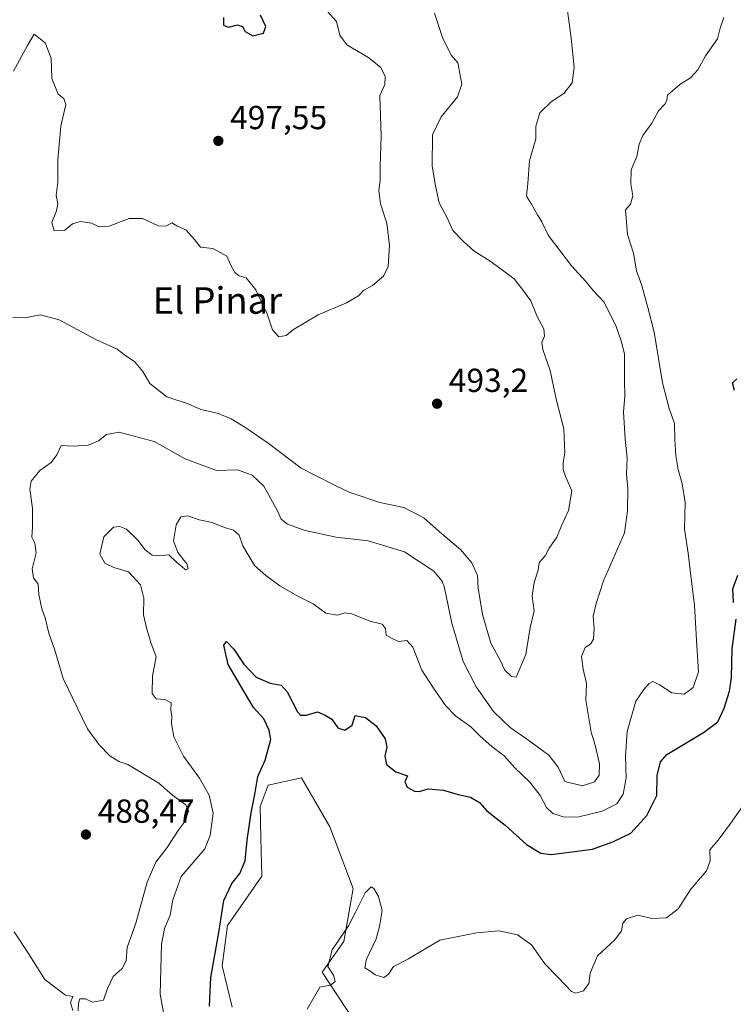
# Model space of a CAD drawing. Units: metres. Extents: x 631896 to 635367, y 4699607 to 4701986.
# Drawn here: x 633783 to 633998, y 4700170 to 4700466 of the extents above; entities that cross this region are included whole.
import ezdxf
from ezdxf.enums import TextEntityAlignment as Align

# ---------------------------------------------------------------- set-up
doc = ezdxf.new("R2010")
doc.units = ezdxf.units.M
doc.header["$MEASUREMENT"] = 0
for name, color, linetype, lineweight in [('Arbolado forestal CxS', 92, 'Continuous', 0), ('Comarca CxS', 21, 'Continuous', 0), ('Comunidad Autónoma CxS', 142, 'Continuous', 0), ('Cultivos herbáceos CxS', 92, 'Continuous', 0), ('Cultivos leñosos CxS', 92, 'Continuous', 0), ('Curva de nivel maestra', 30, 'Continuous', 30), ('Curva de nivel normal', 30, 'Continuous', 0), ('Municipio CxS', 4, 'Continuous', 0), ('Provincia CxS', 1, 'Continuous', 0), ('Punto de cota en terreno', 7, 'Continuous', 0), ('Rótulo de punto de cota en terreno', 7, 'Continuous', 0), ('Texto cartográfico', 7, 'Continuous', 0)]:
    doc.layers.add(name, color=color, linetype=linetype, lineweight=lineweight)
doc.styles.add('Style-Arial', font='txt')

# ---------------------------------------------------------------- blocks, each defined once
blk = doc.blocks.new('*U12')
at = {"layer": 'Arbolado forestal CxS', "color": 92, "linetype": 'Continuous', "lineweight": 0}
blk.add_polyline3d([(633893.9299, 4700149.7863, 467.2454), (633874.3004, 4700179.6587, 470.3435), (633880.8336, 4700188.8157, 470.1491), (633883.5908, 4700204.7625, 471.3352), (633876.6127, 4700223.2759, 472.7318), (633868.1049, 4700238.0149, 473.5504), (633857.9979, 4700235.8473, 474.7003), (633855.6248, 4700229.4353, 475.0909), (633855.8755, 4700219.9171, 474.6096), (633856.1755, 4700208.4939, 473.8757), (633845.7661, 4700193.6181, 475.033), (633844.179, 4700181.5121, 474.8607), (633847.1981, 4700169.0949, 473.661)], dxfattribs=at)
blk = doc.blocks.new('*U13')
at = {"layer": 'Cultivos herbáceos CxS', "color": 92, "linetype": 'Continuous', "lineweight": 0}
blk.add_polyline3d([(633847.1981, 4700169.0949, 473.661), (633844.179, 4700181.5121, 474.8607), (633845.7661, 4700193.6181, 475.033), (633856.1755, 4700208.4939, 473.8757), (633855.8755, 4700219.9171, 474.6096), (633855.6248, 4700229.4353, 475.0909), (633857.9979, 4700235.8473, 474.7003), (633868.1049, 4700238.0149, 473.5504), (633876.6127, 4700223.2759, 472.7318), (633883.5908, 4700204.7625, 471.3352), (633880.8336, 4700188.8157, 470.1491), (633874.3004, 4700179.6587, 470.3435), (633893.9299, 4700149.7863, 467.2454)], dxfattribs=at)
blk = doc.blocks.new('5PATER')
at = {"layer": 'Cultivos leñosos CxS', "linetype": 'Continuous', "lineweight": 0}
h = blk.add_hatch(color=51, dxfattribs=at)
edge = h.paths.add_edge_path()
edge.add_ellipse((0, 0), major_axis=(-0.11, -0.111), ratio=0.999422, start_angle=0, end_angle=360)

msp = doc.modelspace()

# ---------------------------------------------------------------- linework, layer by layer
at = {"layer": 'Arbolado forestal CxS', "color": 92, "linetype": 'Continuous', "lineweight": 0}
msp.add_polyline3d([(633893.9299, 4700149.7863, 467.2454), (633874.3004, 4700179.6587, 470.3435), (633880.8336, 4700188.8157, 470.1491), (633883.5908, 4700204.7625, 471.3352), (633876.6127, 4700223.2759, 472.7318), (633868.1049, 4700238.0149, 473.5504), (633857.9979, 4700235.8473, 474.7003), (633855.6248, 4700229.4353, 475.0909), (633855.8755, 4700219.9171, 474.6096), (633856.1755, 4700208.4939, 473.8757), (633845.7661, 4700193.6181, 475.033), (633844.179, 4700181.5121, 474.8607), (633847.1981, 4700169.0949, 473.661)], dxfattribs=at)
at = {"layer": 'Comarca CxS', "color": 21, "linetype": 'Continuous', "lineweight": 0}
msp.add_3dface([(635367.33, 4699672.46), (631940.07, 4699606.87), (631896.35, 4701920.15), (635322.47, 4701985.74)], dxfattribs=at)
at = {"layer": 'Comunidad Autónoma CxS', "color": 142, "linetype": 'Continuous', "lineweight": 0}
msp.add_3dface([(635367.33, 4699672.46), (631940.07, 4699606.87), (631896.35, 4701920.15), (635322.47, 4701985.74)], dxfattribs=at)
at = {"layer": 'Cultivos herbáceos CxS', "color": 92, "linetype": 'Continuous', "lineweight": 0}
msp.add_polyline3d([(633893.9299, 4700149.7863, 467.2454), (633874.3004, 4700179.6587, 470.3435), (633880.8336, 4700188.8157, 470.1491), (633883.5908, 4700204.7625, 471.3352), (633876.6127, 4700223.2759, 472.7318), (633868.1049, 4700238.0149, 473.5504), (633857.9979, 4700235.8473, 474.7003), (633855.6248, 4700229.4353, 475.0909), (633855.8755, 4700219.9171, 474.6096), (633856.1755, 4700208.4939, 473.8757), (633845.7661, 4700193.6181, 475.033), (633844.179, 4700181.5121, 474.8607), (633847.1981, 4700169.0949, 473.661)], dxfattribs=at)
at = {"layer": 'Curva de nivel maestra', "color": 30, "linetype": 'Continuous', "lineweight": 30, "flags": 128}
for points, elevation in [([(633844.64, 4700466.4601), (633844.63, 4700464.1201), (633846.08, 4700463.5401), (633848.84, 4700464.2201), (633850.34, 4700463.8001), (633851.13, 4700462.2401), (633853.46, 4700460.9501), (633856.66, 4700461.7901), (633857.34, 4700463.7201), (633855.78, 4700467.1601)], 500), ([(633998.21, 4700354.3801), (633997.64, 4700356.7001), (633998.95, 4700357.8801)], 475), ([(633997.88, 4700290.6901), (633997.71, 4700294.8401), (633999.23, 4700298.9401)], 475), ([(633840.41, 4700169.3601), (633840.76, 4700178.0201), (633843.2, 4700191.5601), (633844.76, 4700201.1601), (633847.13, 4700206.2401), (633849.48, 4700209.2601), (633851.08, 4700213.0901), (633851.68, 4700219.3101), (633852.91, 4700227.5201), (633854.08, 4700232.9801), (633854.94, 4700238.3601), (633857.11, 4700243.3601), (633858.81, 4700249.5501), (633858.33, 4700252.3201), (633856.73, 4700255.7201), (633853.6, 4700259.1801), (633850.76, 4700264.0001), (633846.02, 4700272.0901), (633844.71, 4700277.8301), (633845.5, 4700279.0001), (633847.73, 4700276.7001), (633850.69, 4700272.1801), (633854.41, 4700268.2401), (633858.6, 4700266.4201), (633861.92, 4700265.8201), (633863.73, 4700263.8201), (633866.87, 4700257.8401), (633867.78, 4700256.8601), (633869.53, 4700256.8301), (633872.85, 4700257.8001), (633875.15, 4700256.8201), (633877.16, 4700255.5901), (633879.01, 4700253.0601), (633881.05, 4700252.3201), (633883.25, 4700253.8001), (633884.2, 4700256.6901), (633887.25, 4700256.1701), (633890.5, 4700253.6001), (633893.23, 4700249.7201), (633893.71, 4700247.2001), (633893.14, 4700244.5201), (633893.62, 4700242.0401), (633896.41, 4700239.8001), (633899.94, 4700238.5701), (633899.08, 4700236.7801), (633899.86, 4700235.1601), (633901.98, 4700233.9701), (633903.44, 4700233.9301), (633906.09, 4700234.7401), (633910.78, 4700234.2801), (633915.13, 4700233.0101), (633918.83, 4700232.2301), (633921.54, 4700230.6101), (633923.8, 4700228.1001), (633929.28, 4700223.7601), (633935.69, 4700217.9601), (633939.99, 4700215.3901), (633943.07, 4700214.9401), (633955.51, 4700216.5701), (633961.61, 4700218.7401), (633967.03, 4700221.3701), (633971.91, 4700226.6901), (633974.91, 4700232.6901), (633975, 4700238.6901), (633975.95, 4700242.7901), (633977.93, 4700245.0101), (633988.86, 4700251.6101), (633993.19, 4700254.8401), (633995.16, 4700258.9801), (633996.76, 4700264.0601), (633997.29, 4700268.1601), (633997.56, 4700276.7201), (633998.76, 4700285.6901)], 475)]:
    msp.add_lwpolyline(points, dxfattribs=dict(at, elevation=elevation))
at = {"layer": 'Curva de nivel normal', "color": 30, "linetype": 'Continuous', "lineweight": 0, "flags": 128}
for points, elevation in [([(633800.94, 4700168.0401), (633801.02, 4700170.2901), (633801.47, 4700171.6001), (633803.12, 4700171.6101), (633805.22, 4700170.5601), (633808.52, 4700171.1901), (633809.78, 4700174.6701), (633811.43, 4700178.3601), (633814.11, 4700180.6901), (633815.35, 4700183.0201), (633815.67, 4700187.0201), (633818.23, 4700194.3601), (633821.69, 4700206.6901), (633824.26, 4700212.6901), (633827.67, 4700217.0601), (633830.95, 4700222.1401), (633833.05, 4700224.9501), (633834.08, 4700228.1301), (633833.25, 4700229.8701), (633829.33, 4700232.7601), (633825.2, 4700236.4201), (633815.86, 4700242.0001), (633813.1, 4700242.9601), (633810.44, 4700244.6001), (633807.26, 4700247.8801), (633803.75, 4700252.7501), (633796.4, 4700267.8601), (633793.87, 4700276.4001), (633792.15, 4700281.4801), (633791.02, 4700286.0801), (633789.99, 4700288.7501), (633789.08, 4700293.1001), (633788.89, 4700296.2401), (633787.45, 4700298.1401), (633787.06, 4700300.7701), (633788.29, 4700305.6401), (633787.91, 4700308.5201), (633786.95, 4700310.3001), (633787.18, 4700313.3401), (633787.18, 4700319.0001), (633786.43, 4700324.7401), (633786.79, 4700327.1901), (633789.39, 4700330.3801), (633792.77, 4700332.8001), (633794.49, 4700335.0601), (633795.77, 4700337.8201), (633799.39, 4700337.6401), (633803.95, 4700337.9601), (633807.06, 4700339.3001), (633809.48, 4700341.1901), (633813.24, 4700341.8501), (633823.76, 4700339.0401), (633833.12, 4700333.8601), (633842.53, 4700330.3001), (633848.87, 4700330.5201), (633853.2, 4700328.9701), (633856.76, 4700325.5901), (633860.88, 4700318.2201), (633861.98, 4700315.6801), (633863.81, 4700314.1901), (633869.16, 4700312.2901), (633878.45, 4700310.3501), (633888.12, 4700309.2601), (633899.03, 4700305.8701), (633907.84, 4700300.1001), (633910.37, 4700297.1301), (633911.04, 4700295.1001), (633913.29, 4700284.4801), (633916.7, 4700272.9401), (633920.52, 4700265.3401), (633925.77, 4700257.9801), (633930.78, 4700253.1501), (633936.43, 4700249.2401), (633942.4, 4700244.7901), (633945.19, 4700241.2501), (633947.2, 4700236.9501), (633952.52, 4700235.6001), (633956.09, 4700236.7701), (633957.49, 4700238.8101), (633957.61, 4700242.1801), (633956.38, 4700247.8101), (633955.16, 4700251.6901), (633953.5, 4700261.3601), (633953.78, 4700266.3601), (633952.69, 4700270.6901), (633952.27, 4700274.5101), (633953.33, 4700277.1901), (633954.98, 4700278.1701), (633955.85, 4700279.7101), (633956.08, 4700282.8101), (633955.74, 4700286.6201), (633956.64, 4700290.4301), (633958.82, 4700297.2401), (633965.11, 4700311.5801), (633966.1, 4700318.2601), (633966.12, 4700324.9401), (633965.72, 4700329.2101), (633965.92, 4700334.0701), (633965.31, 4700339.8001), (633964.9, 4700348.0001), (633965.29, 4700352.5601), (633965.14, 4700357.5801), (633965.14, 4700365.4501), (633964.18, 4700369.3001), (633962.63, 4700373.6601), (633959.05, 4700380.9301), (633955.76, 4700384.4201), (633953.53, 4700387.1801), (633949.27, 4700391.8801), (633942.2, 4700401.1001), (633940.35, 4700405.0201), (633939.02, 4700407.1801), (633937.22, 4700410.3701), (633935.66, 4700412.8201), (633936.09, 4700416.5801), (633936.6, 4700423.4101), (633938.52, 4700429.9701), (633938.46, 4700433.8101), (633939.68, 4700437.7701), (633943.2, 4700441.2101), (633946.96, 4700443.6201), (633949.4, 4700446.8101), (633950.02, 4700451.4101), (633949.16, 4700460.2401), (633947.43, 4700473.0801)], 485), ([(633908, 4700467.7301), (633910.43, 4700460.4801), (633913.03, 4700455.1901), (633915.01, 4700452.8401), (633916.24, 4700446.4001), (633914.98, 4700442.6601), (633910, 4700436.6201), (633907.48, 4700431.1901), (633907.29, 4700421.7901), (633908.3, 4700415.8401), (633909.4, 4700410.7701), (633911.9, 4700406.1101), (633913.57, 4700402.4601), (633916.8, 4700399.2001), (633919.9, 4700396.3101), (633925.12, 4700393.0601), (633931.94, 4700387.9201), (633934.48, 4700384.7301), (633936.98, 4700381.2801), (633938.95, 4700376.5801), (633940.93, 4700372.9501), (633941.14, 4700370.6901), (633940.33, 4700368.8501), (633940.65, 4700366.6801), (633942.8, 4700360.3801), (633944.66, 4700351.8101), (633946.89, 4700342.8901), (633947.26, 4700335.6901), (633946.74, 4700332.6901), (633946.71, 4700330.6801), (633947.54, 4700328.3201), (633949.3, 4700324.2401), (633948.31, 4700318.3301), (633946.09, 4700313.5401), (633944.77, 4700310.2901), (633942.55, 4700306.9801), (633941.27, 4700304.6901), (633939.52, 4700302.6901), (633939.23, 4700300.3601), (633937.98, 4700296.6901), (633937.38, 4700292.6001), (633938.01, 4700288.2101), (633936.76, 4700283.1401), (633935.52, 4700275.1001), (633932.56, 4700268.2901), (633931.15, 4700268.4201), (633929.2, 4700270.3901), (633927.8, 4700273.3101), (633924.96, 4700278.4501), (633922.42, 4700287.1101), (633921.7, 4700291.9901), (633921.18, 4700294.9101), (633920.99, 4700298.7801), (633919.28, 4700302.6301), (633915.82, 4700306.6101), (633909.52, 4700311.9201), (633904.8, 4700316.1001), (633898.83, 4700319.2601), (633891.57, 4700320.7101), (633882.38, 4700323.8201), (633878.38, 4700325.7101), (633871.64, 4700329.1301), (633867.96, 4700331.0101), (633858.07, 4700338.5801), (633851.28, 4700343.2001), (633846.94, 4700345.9201), (633842.79, 4700347.5501), (633837.82, 4700348.7201), (633834.01, 4700350.3501), (633827.57, 4700352.4801), (633822.42, 4700356.4601), (633820.32, 4700360.0601), (633817.9, 4700363.0601), (633815.26, 4700364.7701), (633812.61, 4700366.7801), (633806.25, 4700369.7401), (633795.18, 4700375.5801), (633789.62, 4700377.1101), (633784.86, 4700376.2301), (633781.32, 4700376.3601)], 490), ([(633826.58, 4700167.4801), (633825.6, 4700173.0401), (633825.95, 4700188.0201), (633826.87, 4700192.6901), (633828.59, 4700196.6901), (633829.38, 4700201.3601), (633831.93, 4700208.3601), (633839.03, 4700216.6901), (633840.63, 4700220.6401), (633841.49, 4700227.3601), (633840.35, 4700232.8201), (633837.42, 4700237.8601), (633832.63, 4700244.4801), (633829.66, 4700250.3601), (633828.94, 4700254.3601), (633829.07, 4700256.5901), (633828.82, 4700258.3001), (633828.84, 4700260.5001), (633827.02, 4700261.5501), (633824.36, 4700261.7001), (633823.14, 4700263.3501), (633823.31, 4700268.6601), (633824.42, 4700274.3601), (633822.75, 4700278.6901), (633821.58, 4700282.6901), (633820.57, 4700286.9601), (633820.63, 4700291.9501), (633819.68, 4700296.0001), (633816.06, 4700299.9201), (633811.65, 4700301.2001), (633808.95, 4700302.5001), (633807.47, 4700305.1601), (633808.68, 4700310.4501), (633811.55, 4700313.3001), (633813.42, 4700313.5401), (633815.42, 4700312.6701), (633818.86, 4700309.4301), (633821.08, 4700306.4701), (633823.12, 4700304.9501), (633825.22, 4700304.7101), (633828.19, 4700305.0201), (633830.58, 4700302.7401), (633832.09, 4700301.4901), (633833.17, 4700300.4801), (633833.95, 4700300.7801), (633833.59, 4700302.2701), (633830.87, 4700305.6901), (633829.55, 4700309.1701), (633830.42, 4700314.0101), (633831.76, 4700316.4201), (633833.86, 4700316.7101), (633837.26, 4700315.5201), (633841.2, 4700314.6801), (633844.96, 4700313.2701), (633847.65, 4700312.4601), (633849.28, 4700310.9101), (633850.46, 4700307.7401), (633853.92, 4700301.7601), (633857.36, 4700298.8001), (633861.53, 4700295.7001), (633866.96, 4700292.5601), (633871.58, 4700290.3101), (633875.42, 4700287.4601), (633878.9, 4700286.8401), (633881.04, 4700287.6001), (633883.24, 4700287.2501), (633888.61, 4700285.1001), (633892.34, 4700284.1601), (633893.35, 4700282.8401), (633893.53, 4700280.9201), (633895.15, 4700279.9301), (633897.22, 4700278.9401), (633899.74, 4700279.2201), (633901.49, 4700277.3101), (633904.22, 4700270.3701), (633907.78, 4700264.9301), (633911.33, 4700259.7101), (633914.44, 4700256.5001), (633918.99, 4700253.3401), (633921.73, 4700250.5201), (633925.25, 4700247.3701), (633929.01, 4700244.5801), (633932.18, 4700240.9901), (633936.74, 4700236.7001), (633939.82, 4700232.6801), (633941.75, 4700229.1301), (633943.64, 4700227.3201), (633947.08, 4700226.2301), (633951.39, 4700226.3201), (633958.42, 4700227.9801), (633962.8, 4700230.1601), (633964.73, 4700233.0601), (633965.68, 4700237.9101), (633965.41, 4700244.5701), (633965.97, 4700251.9001), (633968.52, 4700261.0301), (633971, 4700264.5201), (633972.54, 4700266.3801), (633973.68, 4700266.9001), (633975.65, 4700265.9901), (633979.43, 4700263.5501), (633983.1, 4700263.1301), (633985.84, 4700265.1701), (633987.44, 4700269.8801), (633986.93, 4700277.7001), (633986.2, 4700289.7601), (633984.92, 4700300.4001), (633984.25, 4700305.5101), (633983.24, 4700312.7501), (633983.36, 4700320.6901), (633982.5, 4700326.3601), (633981.32, 4700330.6901), (633980.56, 4700334.8401), (633980.27, 4700339.6201), (633980.22, 4700344.5101), (633978.58, 4700348.9401), (633976.55, 4700356.7101), (633974.05, 4700371.9401), (633972.14, 4700379.3601), (633970.34, 4700385.9001), (633968.74, 4700390.3701), (633967.82, 4700395.6401), (633966.05, 4700401.2101), (633965.47, 4700408.7001), (633966.94, 4700410.3401), (633967.62, 4700412.8801), (633967.02, 4700416.4801), (633967.16, 4700420.6401), (633968.91, 4700424.6901), (633969.58, 4700428.3601), (633970.7, 4700431.0201), (633973.37, 4700434.7101), (633975.37, 4700438.4201), (633977.37, 4700440.5201), (633977.84, 4700441.5901), (633978.09, 4700443.1601), (633981.83, 4700446.2801), (633985.03, 4700448.3301), (633987.16, 4700450.7101), (633989.52, 4700454.9601), (633993.11, 4700460.0801), (633993.89, 4700463.2401), (633994.98, 4700466.4701)], 480), ([(633875.79, 4700468.3201), (633878.54, 4700465.2101), (633879.62, 4700461.1601), (633881.73, 4700458.2801), (633887.95, 4700454.5501), (633891.77, 4700451.5601), (633893.22, 4700448.8401), (633893.12, 4700446.3301), (633891.59, 4700443.0201), (633892.03, 4700430.7801), (633891.68, 4700421.8001), (633891.66, 4700417.4501), (633891.28, 4700414.4901), (633891.78, 4700410.4601), (633893.76, 4700404.6201), (633894.48, 4700397.9801), (633894.11, 4700391.6601), (633892.7, 4700388.7401), (633889.4, 4700385.9401), (633886.7, 4700384.4801), (633885.22, 4700382.7801), (633881.62, 4700380.7101), (633873.05, 4700377.1101), (633865.65, 4700372.6901), (633863.41, 4700370.9201), (633861.25, 4700370.5201)], 495), ([(633861.25, 4700370.5201), (633859.37, 4700372.5701), (633857.7, 4700377.4301), (633854.36, 4700384.6801), (633851.42, 4700388.2401), (633849.35, 4700388.8401), (633847.98, 4700389.8001), (633846.82, 4700392.0901), (633845.62, 4700394.7501), (633841.41, 4700397.0401), (633837.7, 4700397.4601), (633835.93, 4700399.7801), (633833.39, 4700402.5501), (633830.61, 4700403.8801), (633829.04, 4700404.7701), (633827.29, 4700403.7201), (633824.97, 4700403.8401), (633820.29, 4700406.1101), (633816.28, 4700406.1001), (633810.2, 4700403.8001), (633807.23, 4700403.5901), (633804.98, 4700404.6901), (633801.56, 4700405.1401), (633799.2, 4700404.4201), (633796.87, 4700402.5601), (633793.74, 4700402.3501), (633792.96, 4700404.8801), (633794.39, 4700408.3401), (633794.84, 4700410.6201), (633794.36, 4700413.0101), (633794.84, 4700417.0201), (633794.82, 4700423.6901), (633795.76, 4700433.7701), (633797.18, 4700440.2701), (633796.65, 4700442.1401), (633794.95, 4700443.4401), (633793.01, 4700448.1601), (633792.8, 4700454.2601), (633791, 4700458.8401), (633787.72, 4700461.4901), (633785.68, 4700458.0501), (633781.52, 4700450.3601)], 495), ([(634003.2, 4700233.1001), (633997.03, 4700224.3001), (633993.35, 4700219.2601), (633990.8, 4700216.3601), (633990.86, 4700213.0201), (633989.76, 4700210.0201), (633985.12, 4700204.5601), (633981.26, 4700198.6601), (633977.75, 4700195.9001), (633973.34, 4700195.7201), (633969.2, 4700196.7101), (633965.76, 4700195.6101), (633964.64, 4700194.3501), (633964.25, 4700192.0301), (633962.23, 4700189.2801), (633957.06, 4700184.5401), (633954.87, 4700179.2801), (633954.47, 4700176.2501), (633952.79, 4700174.0201), (633950.52, 4700173.3501), (633949.2, 4700173.7601), (633945.2, 4700177.9801), (633941.19, 4700182.1201), (633937.18, 4700187.8001), (633933.01, 4700190.8001), (633927.36, 4700192.0801), (633920.67, 4700191.4001), (633909.65, 4700189.1901), (633900.2, 4700183.6601), (633895.7, 4700181.3201), (633894.19, 4700179.0101), (633892.79, 4700177.9801), (633890.16, 4700178.7701), (633888.58, 4700180.0601), (633887.09, 4700180.9001), (633887.58, 4700183.4801), (633890.48, 4700189.6401), (633891.48, 4700193.3001), (633892.32, 4700198.1401), (633891.22, 4700202.3601), (633889.78, 4700204.7201), (633888.99, 4700205.2401), (633887.19, 4700203.4801), (633884.26, 4700197.6901), (633882.2, 4700193.5201), (633877.23, 4700186.3601), (633875.97, 4700181.3201), (633877.69, 4700178.7201), (633878.17, 4700176.8201), (633876.74, 4700175.7101), (633873.55, 4700175.1501), (633869.81, 4700168.5201)], 470), ([(633781.64, 4700191.7501), (633785.77, 4700185.5701), (633790.92, 4700177.4001), (633797.07, 4700172.7201), (633799.3, 4700172.2801), (633798.63, 4700170.4901), (633799.35, 4700168.1201)], 485)]:
    msp.add_lwpolyline(points, dxfattribs=dict(at, elevation=elevation))
at = {"layer": 'Municipio CxS', "color": 4, "linetype": 'Continuous', "lineweight": 0}
msp.add_3dface([(635367.33, 4699672.46), (631940.07, 4699606.87), (631896.35, 4701920.15), (635322.47, 4701985.74)], dxfattribs=at)
at = {"layer": 'Provincia CxS', "color": 1, "linetype": 'Continuous', "lineweight": 0}
msp.add_3dface([(635367.33, 4699672.46), (631940.07, 4699606.87), (631896.35, 4701920.15), (635322.47, 4701985.74)], dxfattribs=at)

# ---------------------------------------------------------------- block references
at = {"layer": 'Arbolado forestal CxS', "color": 92, "linetype": 'Continuous', "lineweight": 0}
msp.add_blockref('*U12', (0, 0), dxfattribs=at)
at = {"layer": 'Cultivos herbáceos CxS', "color": 92, "linetype": 'Continuous', "lineweight": 0}
msp.add_blockref('*U13', (0, 0), dxfattribs=at)
at = {"layer": 'Punto de cota en terreno', "color": 7, "linetype": 'Continuous', "lineweight": 0, "xscale": 10, "yscale": 10, "zscale": 10}
for p in [(633843.06, 4700429.38, 497.55), (633908.82, 4700350.42, 493.2), (633803.26, 4700220.97, 488.47)]:
    msp.add_blockref('5PATER', p, dxfattribs=at)

# ---------------------------------------------------------------- texts
at = {"layer": 'Rótulo de punto de cota en terreno', "color": 7, "linetype": 'Continuous', "lineweight": 0, "style": 'Style-Arial'}
for s, p in [('497,55', (633846.5878, 4700432.9078)), ('493,2', (633912.3478, 4700353.9478)), ('488,47', (633806.7878, 4700224.4978))]:
    msp.add_text(s, height=7, dxfattribs=at).set_placement(p)
at = {"layer": 'Texto cartográfico', "color": 7, "linetype": 'Continuous', "lineweight": 0, "style": 'Style-Arial'}
msp.add_text('El Pinar', height=8, dxfattribs=at).set_placement((633842.7718, 4700381.4301), align=Align.MIDDLE_CENTER)

doc.saveas('drawing.dxf')
